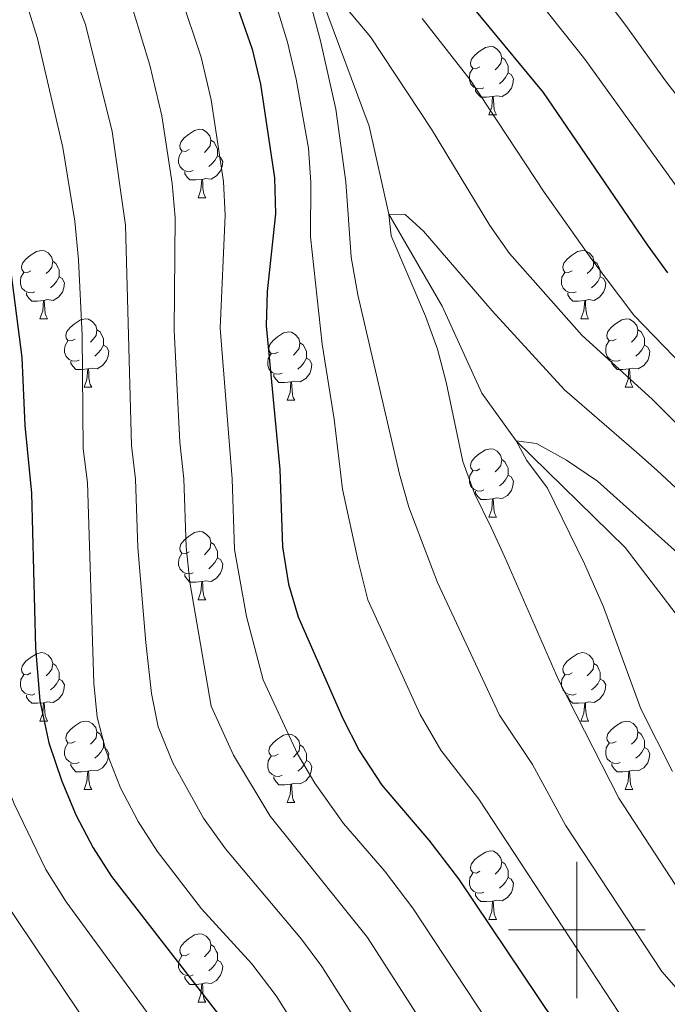
# Model space of a CAD drawing. Units: metres. Extents: x 664380 to 668906, y 741775 to 744852.
# Drawn here: x 666918 to 667013, y 742489 to 742633 of the extents above; entities that cross this region are included whole.
import ezdxf

# ---------------------------------------------------------------- set-up
doc = ezdxf.new("R2010")
doc.units = ezdxf.units.M
doc.header["$MEASUREMENT"] = 0
doc.linetypes.add('DGN Style 3', pattern=[79.02251, 56.44465, -22.57786])
for name, color, linetype, lineweight in [('Carátula', 7, 'Continuous', 5), ('Elementos auxiliares', 7, 'Continuous', 5), ('Entidades rústicas y varios', 7, 'Continuous', 5), ('Hidrografía', 7, 'Continuous', 5), ('Relieve y altimetría', 7, 'Continuous', 5)]:
    doc.layers.add(name, color=color, linetype=linetype, lineweight=lineweight)

msp = doc.modelspace()

# ---------------------------------------------------------------- linework, layer by layer
at = {"layer": 'Carátula', "color": 7, "linetype": 'Continuous', "lineweight": 0}
for p, q in [((667000, 742490), (667000, 742510)), ((666990, 742500), (667010, 742500))]:
    msp.add_line(p, q, dxfattribs=at)
msp.add_3dface([(664451.961, 741774.865), (668905.647, 741882.867), (668833.645, 744852.005), (664379.958, 744744.003)], dxfattribs=at)
at = {"layer": 'Elementos auxiliares', "color": 250, "linetype": 'Continuous', "lineweight": 0}
msp.add_3dface([(665267.85, 744503.21, 1346), (668673.25, 744585.86, 757.249), (668730.1, 742272.42, 928), (665323.53, 742189.81, 949.548)], dxfattribs=at)
at = {"layer": 'Entidades rústicas y varios', "color": 92, "linetype": 'Continuous', "lineweight": 0, "flags": 128}
for points in [[(666985.8, 742626.586), (666985.27, 742626.321), (666984.74, 742626.376), (666984.475, 742626.746), (666984.42, 742627.171), (666984.58, 742627.691), (666985.06, 742628.286), (666985.695, 742628.816), (666986.595, 742629.401), (666987.34, 742629.561), (666987.765, 742629.506), (666988.295, 742629.191), (666988.825, 742628.606), (666988.985, 742627.966), (666988.875, 742627.116), (666988.45, 742626.586), (666988.03, 742626.161)], [(666988.985, 742627.966), (666989.46, 742627.651), (666989.775, 742627.011), (666989.935, 742626.691), (666989.935, 742626.111), (666989.935, 742625.686), (666989.565, 742624.996), (666989.145, 742624.516), (666988.665, 742624.096)], [(666986.385, 742623.506), (666985.96, 742623.346), (666985.375, 742623.406), (666984.9, 742623.616), (666984.475, 742624.041), (666984.26, 742624.626), (666984.26, 742625.046), (666984.315, 742625.631), (666984.74, 742626.321)], [(666989.935, 742625.686), (666990.39, 742625.436), (666990.735, 742624.821), (666990.625, 742624.096), (666990.415, 742623.456), (666989.83, 742622.716), (666989.035, 742622.236), (666988.185, 742622.341), (666987.755, 742622.211)], [(666987.645, 742622.211), (666986.755, 742622.126), (666985.91, 742622.126), (666985.485, 742622.556), (666985.165, 742623.031), (666985.165, 742623.346)], [(666987.1, 742619.526), (666987.535, 742620.686), (666987.645, 742622.211), (666987.755, 742622.211), (666987.79, 742621.626), (666987.825, 742620.941), (666987.895, 742620.326), (666988.01, 742619.926), (666988.225, 742619.526)], [(666987.1, 742619.526), (666988.225, 742619.526)], [(666943.164, 742614.446), (666942.634, 742614.181), (666942.104, 742614.236), (666941.839, 742614.606), (666941.784, 742615.031), (666941.944, 742615.551), (666942.424, 742616.146), (666943.059, 742616.676), (666943.959, 742617.261), (666944.704, 742617.421), (666945.129, 742617.366), (666945.659, 742617.051), (666946.189, 742616.466), (666946.349, 742615.826), (666946.239, 742614.976), (666945.814, 742614.446), (666945.394, 742614.021)], [(666946.349, 742615.826), (666946.824, 742615.511), (666947.139, 742614.871), (666947.299, 742614.551), (666947.299, 742613.971), (666947.299, 742613.546), (666946.929, 742612.856), (666946.509, 742612.376), (666946.029, 742611.956)], [(666943.749, 742611.366), (666943.324, 742611.206), (666942.739, 742611.266), (666942.264, 742611.476), (666941.839, 742611.901), (666941.624, 742612.486), (666941.624, 742612.906), (666941.679, 742613.491), (666942.104, 742614.181)], [(666947.299, 742613.546), (666947.754, 742613.296), (666948.099, 742612.681), (666947.989, 742611.956), (666947.779, 742611.316), (666947.194, 742610.576), (666946.399, 742610.096), (666945.549, 742610.201), (666945.119, 742610.071)], [(666945.009, 742610.071), (666944.119, 742609.986), (666943.274, 742609.986), (666942.849, 742610.416), (666942.529, 742610.891), (666942.529, 742611.206)], [(666944.464, 742607.386), (666944.899, 742608.546), (666945.009, 742610.071), (666945.119, 742610.071), (666945.154, 742609.486), (666945.189, 742608.801), (666945.259, 742608.186), (666945.374, 742607.786), (666945.589, 742607.386)], [(666944.464, 742607.386), (666945.589, 742607.386)], [(666919.976, 742596.677), (666919.446, 742596.412), (666918.916, 742596.467), (666918.651, 742596.837), (666918.596, 742597.262), (666918.756, 742597.782), (666919.236, 742598.377), (666919.871, 742598.907), (666920.771, 742599.492), (666921.516, 742599.652), (666921.941, 742599.597), (666922.471, 742599.282), (666923.001, 742598.697), (666923.161, 742598.057), (666923.051, 742597.207), (666922.626, 742596.677), (666922.206, 742596.252)], [(666999.303, 742596.677), (666998.773, 742596.412), (666998.243, 742596.467), (666997.978, 742596.837), (666997.923, 742597.262), (666998.083, 742597.782), (666998.563, 742598.377), (666999.198, 742598.907), (667000.098, 742599.492), (667000.843, 742599.652), (667001.268, 742599.597), (667001.798, 742599.282), (667002.328, 742598.697), (667002.488, 742598.057), (667002.378, 742597.207), (667001.953, 742596.677), (667001.533, 742596.252)], [(666923.161, 742598.057), (666923.636, 742597.742), (666923.951, 742597.102), (666924.111, 742596.782), (666924.111, 742596.202), (666924.111, 742595.777), (666923.741, 742595.087), (666923.321, 742594.607), (666922.841, 742594.187)], [(667002.488, 742598.057), (667002.963, 742597.742), (667003.278, 742597.102), (667003.438, 742596.782), (667003.438, 742596.202), (667003.438, 742595.777), (667003.068, 742595.087), (667002.648, 742594.607), (667002.168, 742594.187)], [(666920.561, 742593.597), (666920.136, 742593.437), (666919.551, 742593.497), (666919.076, 742593.707), (666918.651, 742594.132), (666918.436, 742594.717), (666918.436, 742595.137), (666918.491, 742595.722), (666918.916, 742596.412)], [(666999.888, 742593.597), (666999.463, 742593.437), (666998.878, 742593.497), (666998.403, 742593.707), (666997.978, 742594.132), (666997.763, 742594.717), (666997.763, 742595.137), (666997.818, 742595.722), (666998.243, 742596.412)], [(666924.111, 742595.777), (666924.566, 742595.527), (666924.911, 742594.912), (666924.801, 742594.187), (666924.591, 742593.547), (666924.006, 742592.807), (666923.211, 742592.327), (666922.361, 742592.432), (666921.931, 742592.302)], [(667003.438, 742595.777), (667003.893, 742595.527), (667004.238, 742594.912), (667004.128, 742594.187), (667003.918, 742593.547), (667003.333, 742592.807), (667002.538, 742592.327), (667001.688, 742592.432), (667001.258, 742592.302)], [(666921.821, 742592.302), (666920.931, 742592.217), (666920.086, 742592.217), (666919.661, 742592.647), (666919.341, 742593.122), (666919.341, 742593.437)], [(667001.148, 742592.302), (667000.258, 742592.217), (666999.413, 742592.217), (666998.988, 742592.647), (666998.668, 742593.122), (666998.668, 742593.437)], [(666921.276, 742589.617), (666921.711, 742590.777), (666921.821, 742592.302), (666921.931, 742592.302), (666921.966, 742591.717), (666922.001, 742591.032), (666922.071, 742590.417), (666922.186, 742590.017), (666922.401, 742589.617)], [(667000.603, 742589.617), (667001.038, 742590.777), (667001.148, 742592.302), (667001.258, 742592.302), (667001.293, 742591.717), (667001.328, 742591.032), (667001.398, 742590.417), (667001.513, 742590.017), (667001.728, 742589.617)], [(666921.276, 742589.617), (666922.401, 742589.617)], [(666926.451, 742586.642), (666925.921, 742586.377), (666925.391, 742586.432), (666925.126, 742586.802), (666925.071, 742587.227), (666925.231, 742587.747), (666925.711, 742588.342), (666926.346, 742588.872), (666927.246, 742589.457), (666927.991, 742589.617), (666928.416, 742589.562), (666928.946, 742589.247), (666929.476, 742588.662), (666929.636, 742588.022), (666929.526, 742587.172), (666929.101, 742586.642), (666928.681, 742586.217)], [(667000.603, 742589.617), (667001.728, 742589.617)], [(667005.778, 742586.642), (667005.248, 742586.377), (667004.718, 742586.432), (667004.453, 742586.802), (667004.398, 742587.227), (667004.558, 742587.747), (667005.038, 742588.342), (667005.673, 742588.872), (667006.573, 742589.457), (667007.318, 742589.617), (667007.743, 742589.562), (667008.273, 742589.247), (667008.803, 742588.662), (667008.963, 742588.022), (667008.853, 742587.172), (667008.428, 742586.642), (667008.008, 742586.217)], [(666929.636, 742588.022), (666930.111, 742587.707), (666930.426, 742587.067), (666930.586, 742586.747), (666930.586, 742586.167), (666930.586, 742585.742), (666930.216, 742585.052), (666929.796, 742584.572), (666929.316, 742584.152)], [(666956.223, 742584.737), (666955.693, 742584.472), (666955.163, 742584.527), (666954.898, 742584.897), (666954.843, 742585.322), (666955.003, 742585.842), (666955.483, 742586.437), (666956.118, 742586.967), (666957.018, 742587.552), (666957.763, 742587.712), (666958.188, 742587.657), (666958.718, 742587.342), (666959.248, 742586.757), (666959.408, 742586.117), (666959.298, 742585.267), (666958.873, 742584.737), (666958.453, 742584.312)], [(667008.963, 742588.022), (667009.438, 742587.707), (667009.753, 742587.067), (667009.913, 742586.747), (667009.913, 742586.167), (667009.913, 742585.742), (667009.543, 742585.052), (667009.123, 742584.572), (667008.643, 742584.152)], [(666927.036, 742583.562), (666926.611, 742583.402), (666926.026, 742583.462), (666925.551, 742583.672), (666925.126, 742584.097), (666924.911, 742584.682), (666924.911, 742585.102), (666924.966, 742585.687), (666925.391, 742586.377)], [(667006.363, 742583.562), (667005.938, 742583.402), (667005.353, 742583.462), (667004.878, 742583.672), (667004.453, 742584.097), (667004.238, 742584.682), (667004.238, 742585.102), (667004.293, 742585.687), (667004.718, 742586.377)], [(666930.586, 742585.742), (666931.041, 742585.492), (666931.386, 742584.877), (666931.276, 742584.152), (666931.066, 742583.512), (666930.481, 742582.772), (666929.686, 742582.292), (666928.836, 742582.397), (666928.406, 742582.267)], [(666959.408, 742586.117), (666959.883, 742585.802), (666960.198, 742585.162), (666960.358, 742584.842), (666960.358, 742584.262), (666960.358, 742583.837), (666959.988, 742583.147), (666959.568, 742582.667), (666959.088, 742582.247)], [(667009.913, 742585.742), (667010.368, 742585.492), (667010.713, 742584.877), (667010.603, 742584.152), (667010.393, 742583.512), (667009.808, 742582.772), (667009.013, 742582.292), (667008.163, 742582.397), (667007.733, 742582.267)], [(666928.296, 742582.267), (666927.406, 742582.182), (666926.561, 742582.182), (666926.136, 742582.612), (666925.816, 742583.087), (666925.816, 742583.402)], [(666956.808, 742581.657), (666956.383, 742581.497), (666955.798, 742581.557), (666955.323, 742581.767), (666954.898, 742582.192), (666954.683, 742582.777), (666954.683, 742583.197), (666954.738, 742583.782), (666955.163, 742584.472)], [(666960.358, 742583.837), (666960.813, 742583.587), (666961.158, 742582.972), (666961.048, 742582.247), (666960.838, 742581.607), (666960.253, 742580.867), (666959.458, 742580.387), (666958.608, 742580.492), (666958.178, 742580.362)], [(667007.623, 742582.267), (667006.733, 742582.182), (667005.888, 742582.182), (667005.463, 742582.612), (667005.143, 742583.087), (667005.143, 742583.402)], [(666927.751, 742579.582), (666928.186, 742580.742), (666928.296, 742582.267), (666928.406, 742582.267), (666928.441, 742581.682), (666928.476, 742580.997), (666928.546, 742580.382), (666928.661, 742579.982), (666928.876, 742579.582)], [(667007.078, 742579.582), (667007.513, 742580.742), (667007.623, 742582.267), (667007.733, 742582.267), (667007.768, 742581.682), (667007.803, 742580.997), (667007.873, 742580.382), (667007.988, 742579.982), (667008.203, 742579.582)], [(666958.068, 742580.362), (666957.178, 742580.277), (666956.333, 742580.277), (666955.908, 742580.707), (666955.588, 742581.182), (666955.588, 742581.497)], [(666927.751, 742579.582), (666928.876, 742579.582)], [(666957.523, 742577.677), (666957.958, 742578.837), (666958.068, 742580.362), (666958.178, 742580.362), (666958.213, 742579.777), (666958.248, 742579.092), (666958.318, 742578.477), (666958.433, 742578.077), (666958.648, 742577.677)], [(667007.078, 742579.582), (667008.203, 742579.582)], [(666957.523, 742577.677), (666958.648, 742577.677)], [(666985.8, 742567.594), (666985.27, 742567.329), (666984.74, 742567.384), (666984.475, 742567.754), (666984.42, 742568.179), (666984.58, 742568.699), (666985.06, 742569.294), (666985.695, 742569.824), (666986.595, 742570.409), (666987.34, 742570.569), (666987.765, 742570.514), (666988.295, 742570.199), (666988.825, 742569.614), (666988.985, 742568.974), (666988.875, 742568.124), (666988.45, 742567.594), (666988.03, 742567.169)], [(666988.985, 742568.974), (666989.46, 742568.659), (666989.775, 742568.019), (666989.935, 742567.699), (666989.935, 742567.119), (666989.935, 742566.694), (666989.565, 742566.004), (666989.145, 742565.524), (666988.665, 742565.104)], [(666986.385, 742564.514), (666985.96, 742564.354), (666985.375, 742564.414), (666984.9, 742564.624), (666984.475, 742565.049), (666984.26, 742565.634), (666984.26, 742566.054), (666984.315, 742566.639), (666984.74, 742567.329)], [(666989.935, 742566.694), (666990.39, 742566.444), (666990.735, 742565.829), (666990.625, 742565.104), (666990.415, 742564.464), (666989.83, 742563.724), (666989.035, 742563.244), (666988.185, 742563.349), (666987.755, 742563.219)], [(666987.645, 742563.219), (666986.755, 742563.134), (666985.91, 742563.134), (666985.485, 742563.564), (666985.165, 742564.039), (666985.165, 742564.354)], [(666987.1, 742560.534), (666987.535, 742561.694), (666987.645, 742563.219), (666987.755, 742563.219), (666987.79, 742562.634), (666987.825, 742561.949), (666987.895, 742561.334), (666988.01, 742560.934), (666988.225, 742560.534)], [(666987.1, 742560.534), (666988.225, 742560.534)], [(666943.164, 742555.454), (666942.634, 742555.189), (666942.104, 742555.244), (666941.839, 742555.614), (666941.784, 742556.039), (666941.944, 742556.559), (666942.424, 742557.154), (666943.059, 742557.684), (666943.959, 742558.269), (666944.704, 742558.429), (666945.129, 742558.374), (666945.659, 742558.059), (666946.189, 742557.474), (666946.349, 742556.834), (666946.239, 742555.984), (666945.814, 742555.454), (666945.394, 742555.029)], [(666946.349, 742556.834), (666946.824, 742556.519), (666947.139, 742555.879), (666947.299, 742555.559), (666947.299, 742554.979), (666947.299, 742554.554), (666946.929, 742553.864), (666946.509, 742553.384), (666946.029, 742552.964)], [(666943.749, 742552.374), (666943.324, 742552.214), (666942.739, 742552.274), (666942.264, 742552.484), (666941.839, 742552.909), (666941.624, 742553.494), (666941.624, 742553.914), (666941.679, 742554.499), (666942.104, 742555.189)], [(666947.299, 742554.554), (666947.754, 742554.304), (666948.099, 742553.689), (666947.989, 742552.964), (666947.779, 742552.324), (666947.194, 742551.584), (666946.399, 742551.104), (666945.549, 742551.209), (666945.119, 742551.079)], [(666945.009, 742551.079), (666944.119, 742550.994), (666943.274, 742550.994), (666942.849, 742551.424), (666942.529, 742551.899), (666942.529, 742552.214)], [(666944.464, 742548.394), (666944.899, 742549.554), (666945.009, 742551.079), (666945.119, 742551.079), (666945.154, 742550.494), (666945.189, 742549.809), (666945.259, 742549.194), (666945.374, 742548.794), (666945.589, 742548.394)], [(666944.464, 742548.394), (666945.589, 742548.394)], [(666919.976, 742537.685), (666919.446, 742537.42), (666918.916, 742537.475), (666918.651, 742537.845), (666918.596, 742538.27), (666918.756, 742538.79), (666919.236, 742539.385), (666919.871, 742539.915), (666920.771, 742540.5), (666921.516, 742540.66), (666921.941, 742540.605), (666922.471, 742540.29), (666923.001, 742539.705), (666923.161, 742539.065), (666923.051, 742538.215), (666922.626, 742537.685), (666922.206, 742537.26)], [(666999.303, 742537.685), (666998.773, 742537.42), (666998.243, 742537.475), (666997.978, 742537.845), (666997.923, 742538.27), (666998.083, 742538.79), (666998.563, 742539.385), (666999.198, 742539.915), (667000.098, 742540.5), (667000.843, 742540.66), (667001.268, 742540.605), (667001.798, 742540.29), (667002.328, 742539.705), (667002.488, 742539.065), (667002.378, 742538.215), (667001.953, 742537.685), (667001.533, 742537.26)], [(666923.161, 742539.065), (666923.636, 742538.75), (666923.951, 742538.11), (666924.111, 742537.79), (666924.111, 742537.21), (666924.111, 742536.785), (666923.741, 742536.095), (666923.321, 742535.615), (666922.841, 742535.195)], [(667002.488, 742539.065), (667002.963, 742538.75), (667003.278, 742538.11), (667003.438, 742537.79), (667003.438, 742537.21), (667003.438, 742536.785), (667003.068, 742536.095), (667002.648, 742535.615), (667002.168, 742535.195)], [(666920.561, 742534.605), (666920.136, 742534.445), (666919.551, 742534.505), (666919.076, 742534.715), (666918.651, 742535.14), (666918.436, 742535.725), (666918.436, 742536.145), (666918.491, 742536.73), (666918.916, 742537.42)], [(666999.888, 742534.605), (666999.463, 742534.445), (666998.878, 742534.505), (666998.403, 742534.715), (666997.978, 742535.14), (666997.763, 742535.725), (666997.763, 742536.145), (666997.818, 742536.73), (666998.243, 742537.42)], [(666924.111, 742536.785), (666924.566, 742536.535), (666924.911, 742535.92), (666924.801, 742535.195), (666924.591, 742534.555), (666924.006, 742533.815), (666923.211, 742533.335), (666922.361, 742533.44), (666921.931, 742533.31)], [(667003.438, 742536.785), (667003.893, 742536.535), (667004.238, 742535.92), (667004.128, 742535.195), (667003.918, 742534.555), (667003.333, 742533.815), (667002.538, 742533.335), (667001.688, 742533.44), (667001.258, 742533.31)], [(666921.821, 742533.31), (666920.931, 742533.225), (666920.086, 742533.225), (666919.661, 742533.655), (666919.341, 742534.13), (666919.341, 742534.445)], [(667001.148, 742533.31), (667000.258, 742533.225), (666999.413, 742533.225), (666998.988, 742533.655), (666998.668, 742534.13), (666998.668, 742534.445)], [(666921.276, 742530.625), (666921.711, 742531.785), (666921.821, 742533.31), (666921.931, 742533.31), (666921.966, 742532.725), (666922.001, 742532.04), (666922.071, 742531.425), (666922.186, 742531.025), (666922.401, 742530.625)], [(667000.603, 742530.625), (667001.038, 742531.785), (667001.148, 742533.31), (667001.258, 742533.31), (667001.293, 742532.725), (667001.328, 742532.04), (667001.398, 742531.425), (667001.513, 742531.025), (667001.728, 742530.625)], [(666921.276, 742530.625), (666922.401, 742530.625)], [(666926.451, 742527.65), (666925.921, 742527.385), (666925.391, 742527.44), (666925.126, 742527.81), (666925.071, 742528.235), (666925.231, 742528.755), (666925.711, 742529.35), (666926.346, 742529.88), (666927.246, 742530.465), (666927.991, 742530.625), (666928.416, 742530.57), (666928.946, 742530.255), (666929.476, 742529.67), (666929.636, 742529.03), (666929.526, 742528.18), (666929.101, 742527.65), (666928.681, 742527.225)], [(667000.603, 742530.625), (667001.728, 742530.625)], [(667005.778, 742527.65), (667005.248, 742527.385), (667004.718, 742527.44), (667004.453, 742527.81), (667004.398, 742528.235), (667004.558, 742528.755), (667005.038, 742529.35), (667005.673, 742529.88), (667006.573, 742530.465), (667007.318, 742530.625), (667007.743, 742530.57), (667008.273, 742530.255), (667008.803, 742529.67), (667008.963, 742529.03), (667008.853, 742528.18), (667008.428, 742527.65), (667008.008, 742527.225)], [(666929.636, 742529.03), (666930.111, 742528.715), (666930.426, 742528.075), (666930.586, 742527.755), (666930.586, 742527.175), (666930.586, 742526.75), (666930.216, 742526.06), (666929.796, 742525.58), (666929.316, 742525.16)], [(666956.223, 742525.745), (666955.693, 742525.48), (666955.163, 742525.535), (666954.898, 742525.905), (666954.843, 742526.33), (666955.003, 742526.85), (666955.483, 742527.445), (666956.118, 742527.975), (666957.018, 742528.56), (666957.763, 742528.72), (666958.188, 742528.665), (666958.718, 742528.35), (666959.248, 742527.765), (666959.408, 742527.125), (666959.298, 742526.275), (666958.873, 742525.745), (666958.453, 742525.32)], [(667008.963, 742529.03), (667009.438, 742528.715), (667009.753, 742528.075), (667009.913, 742527.755), (667009.913, 742527.175), (667009.913, 742526.75), (667009.543, 742526.06), (667009.123, 742525.58), (667008.643, 742525.16)], [(666927.036, 742524.57), (666926.611, 742524.41), (666926.026, 742524.47), (666925.551, 742524.68), (666925.126, 742525.105), (666924.911, 742525.69), (666924.911, 742526.11), (666924.966, 742526.695), (666925.391, 742527.385)], [(666959.408, 742527.125), (666959.883, 742526.81), (666960.198, 742526.17), (666960.358, 742525.85), (666960.358, 742525.27), (666960.358, 742524.845), (666959.988, 742524.155), (666959.568, 742523.675), (666959.088, 742523.255)], [(667006.363, 742524.57), (667005.938, 742524.41), (667005.353, 742524.47), (667004.878, 742524.68), (667004.453, 742525.105), (667004.238, 742525.69), (667004.238, 742526.11), (667004.293, 742526.695), (667004.718, 742527.385)], [(666930.586, 742526.75), (666931.041, 742526.5), (666931.386, 742525.885), (666931.276, 742525.16), (666931.066, 742524.52), (666930.481, 742523.78), (666929.686, 742523.3), (666928.836, 742523.405), (666928.406, 742523.275)], [(667009.913, 742526.75), (667010.368, 742526.5), (667010.713, 742525.885), (667010.603, 742525.16), (667010.393, 742524.52), (667009.808, 742523.78), (667009.013, 742523.3), (667008.163, 742523.405), (667007.733, 742523.275)], [(666928.296, 742523.275), (666927.406, 742523.19), (666926.561, 742523.19), (666926.136, 742523.62), (666925.816, 742524.095), (666925.816, 742524.41)], [(666956.808, 742522.665), (666956.383, 742522.505), (666955.798, 742522.565), (666955.323, 742522.775), (666954.898, 742523.2), (666954.683, 742523.785), (666954.683, 742524.205), (666954.738, 742524.79), (666955.163, 742525.48)], [(666960.358, 742524.845), (666960.813, 742524.595), (666961.158, 742523.98), (666961.048, 742523.255), (666960.838, 742522.615), (666960.253, 742521.875), (666959.458, 742521.395), (666958.608, 742521.5), (666958.178, 742521.37)], [(667007.623, 742523.275), (667006.733, 742523.19), (667005.888, 742523.19), (667005.463, 742523.62), (667005.143, 742524.095), (667005.143, 742524.41)], [(666927.751, 742520.59), (666928.186, 742521.75), (666928.296, 742523.275), (666928.406, 742523.275), (666928.441, 742522.69), (666928.476, 742522.005), (666928.546, 742521.39), (666928.661, 742520.99), (666928.876, 742520.59)], [(667007.078, 742520.59), (667007.513, 742521.75), (667007.623, 742523.275), (667007.733, 742523.275), (667007.768, 742522.69), (667007.803, 742522.005), (667007.873, 742521.39), (667007.988, 742520.99), (667008.203, 742520.59)], [(666958.068, 742521.37), (666957.178, 742521.285), (666956.333, 742521.285), (666955.908, 742521.715), (666955.588, 742522.19), (666955.588, 742522.505)], [(666957.523, 742518.685), (666957.958, 742519.845), (666958.068, 742521.37), (666958.178, 742521.37), (666958.213, 742520.785), (666958.248, 742520.1), (666958.318, 742519.485), (666958.433, 742519.085), (666958.648, 742518.685)], [(666927.751, 742520.59), (666928.876, 742520.59)], [(667007.078, 742520.59), (667008.203, 742520.59)], [(666957.523, 742518.685), (666958.648, 742518.685)], [(666985.8, 742508.602), (666985.27, 742508.337), (666984.74, 742508.392), (666984.475, 742508.762), (666984.42, 742509.187), (666984.58, 742509.707), (666985.06, 742510.302), (666985.695, 742510.832), (666986.595, 742511.417), (666987.34, 742511.577), (666987.765, 742511.522), (666988.295, 742511.207), (666988.825, 742510.622), (666988.985, 742509.982), (666988.875, 742509.132), (666988.45, 742508.602), (666988.03, 742508.177)], [(666988.985, 742509.982), (666989.46, 742509.667), (666989.775, 742509.027), (666989.935, 742508.707), (666989.935, 742508.127), (666989.935, 742507.702), (666989.565, 742507.012), (666989.145, 742506.532), (666988.665, 742506.112)], [(666986.385, 742505.522), (666985.96, 742505.362), (666985.375, 742505.422), (666984.9, 742505.632), (666984.475, 742506.057), (666984.26, 742506.642), (666984.26, 742507.062), (666984.315, 742507.647), (666984.74, 742508.337)], [(666989.935, 742507.702), (666990.39, 742507.452), (666990.735, 742506.837), (666990.625, 742506.112), (666990.415, 742505.472), (666989.83, 742504.732), (666989.035, 742504.252), (666988.185, 742504.357), (666987.755, 742504.227)], [(666987.645, 742504.227), (666986.755, 742504.142), (666985.91, 742504.142), (666985.485, 742504.572), (666985.165, 742505.047), (666985.165, 742505.362)], [(666987.1, 742501.542), (666987.535, 742502.702), (666987.645, 742504.227), (666987.755, 742504.227), (666987.79, 742503.642), (666987.825, 742502.957), (666987.895, 742502.342), (666988.01, 742501.942), (666988.225, 742501.542)], [(666987.1, 742501.542), (666988.225, 742501.542)], [(666943.164, 742496.462), (666942.634, 742496.197), (666942.104, 742496.252), (666941.839, 742496.622), (666941.784, 742497.047), (666941.944, 742497.567), (666942.424, 742498.162), (666943.059, 742498.692), (666943.959, 742499.277), (666944.704, 742499.437), (666945.129, 742499.382), (666945.659, 742499.067), (666946.189, 742498.482), (666946.349, 742497.842), (666946.239, 742496.992), (666945.814, 742496.462), (666945.394, 742496.037)], [(666946.349, 742497.842), (666946.824, 742497.527), (666947.139, 742496.887), (666947.299, 742496.567), (666947.299, 742495.987), (666947.299, 742495.562), (666946.929, 742494.872), (666946.509, 742494.392), (666946.029, 742493.972)], [(666943.749, 742493.382), (666943.324, 742493.222), (666942.739, 742493.282), (666942.264, 742493.492), (666941.839, 742493.917), (666941.624, 742494.502), (666941.624, 742494.922), (666941.679, 742495.507), (666942.104, 742496.197)], [(666947.299, 742495.562), (666947.754, 742495.312), (666948.099, 742494.697), (666947.989, 742493.972), (666947.779, 742493.332), (666947.194, 742492.592), (666946.399, 742492.112), (666945.549, 742492.217), (666945.119, 742492.087)], [(666945.009, 742492.087), (666944.119, 742492.002), (666943.274, 742492.002), (666942.849, 742492.432), (666942.529, 742492.907), (666942.529, 742493.222)], [(666944.464, 742489.402), (666944.899, 742490.562), (666945.009, 742492.087), (666945.119, 742492.087), (666945.154, 742491.502), (666945.189, 742490.817), (666945.259, 742490.202), (666945.374, 742489.802), (666945.589, 742489.402)], [(666944.464, 742489.402), (666945.589, 742489.402)]]:
    msp.add_lwpolyline(points, dxfattribs=at)
at = {"layer": 'Hidrografía', "color": 142, "linetype": 'DGN Style 3', "lineweight": 13}
msp.add_polyline3d([(666902.274, 742817.485, 795), (666905.286, 742806.212, 792.86), (666909.985, 742793.644, 790), (666917.038, 742766.735, 785), (666927.086, 742740.422, 780), (666934.299, 742716.366, 775), (666944.092, 742682.246, 770), (666949.302, 742666.131, 768.057), (666954.393, 742653.86, 766.808), (666961.201, 742640.315, 765), (666969.53, 742617.867, 761.545), (666972.455, 742604.962, 760), (666980.233, 742591.463, 758.32), (666986.05, 742578.702, 756.742), (666991.082, 742571.725, 755), (667007.1, 742556.094, 753.024), (667020.272, 742538.769, 750), (667031.854, 742526.489, 748.747), (667042.588, 742516.81, 745), (667060.827, 742503.18, 742.301), (667075.956, 742495.496, 740)], dxfattribs=at)
at = {"layer": 'Relieve y altimetría', "color": 30, "linetype": 'Continuous', "lineweight": 0, "flags": 128}
for points, elevation in [([(667024.81, 742609.305), (667012.988, 742624.521), (667007.164, 742632.651), (666983.06, 742664.474)], 785), ([(666919.786, 742653.872), (666927.956, 742632.792), (666931.896, 742617.089), (666933.823, 742603.351), (666934.727, 742571.049), (666935.302, 742566.083), (666935.638, 742556.088)], 790), ([(667019.038, 742602.876), (667001.148, 742627.728), (666986.181, 742646.615)], 780), ([(666954.558, 742640.116), (666957.599, 742630.203), (666958.843, 742624.752), (666960.675, 742614.627), (666961.022, 742609.639), (666960.956, 742601.643), (666962.652, 742585.91), (666964.437, 742574.915), (666965.645, 742564.628), (666967.939, 742554.077), (666969.358, 742548.405), (666977.055, 742531.582), (666980.054, 742526.361), (666985.646, 742519.154), (667006.147, 742487.899)], 770), ([(667015.094, 742573.778), (667011.09, 742577.768), (667000.726, 742587.244), (666990.118, 742599.223), (666987.259, 742603.327), (666978.706, 742617.454), (666969.729, 742630.988), (666963.049, 742638.977), (666961.201, 742640.316), (666959.921, 742639.751), (666962.428, 742630.391), (666964.663, 742620.351), (666966.153, 742609.732), (666966.92, 742598.654), (666967.901, 742593.123), (666973.998, 742566.816), (666975.365, 742562.007), (666977.23, 742557.084), (666979.572, 742550.924), (666988.682, 742531.507), (666993.511, 742524.265), (666998.34, 742515.363), (667012.441, 742493.911), (667026.857, 742477.405)], 765), ([(666941.968, 742636.926), (666944.912, 742628.003), (666946.384, 742621.725), (666948.178, 742609.739), (666948.464, 742604.759), (666947.716, 742588.261), (666949.483, 742566.16), (666949.826, 742555.811), (666951.579, 742545.966)], 780), ([(666900.679, 742635.424), (666902.518, 742621.183), (666904.248, 742612.393), (666907.967, 742588.377), (666909.754, 742580.663), (666912.024, 742557.763), (666912.306, 742535.876), (666914.02, 742528.457), (666915.483, 742523.681), (666917.529, 742518.502), (666922.176, 742508.841), (666925.129, 742504.11), (666941.786, 742481.309)], 805), ([(666919.19, 742636.425), (666920.95, 742630.726), (666924.653, 742614.771), (666926.412, 742603.934), (666926.966, 742598.282), (666927.481, 742587.238), (666927.637, 742570.572), (666928.246, 742565.608), (666929.21, 742536.205)], 795), ([(666891.423, 742634.923), (666892.581, 742619.519), (666893.12, 742616.119), (666898.327, 742586.449), (666900.891, 742577.376), (666903.189, 742563.511), (666903.759, 742558.547), (666903.806, 742536.682), (666904.168, 742533.24), (666906.614, 742524.583), (666908.39, 742519.92), (666915.801, 742504.633), (666940.302, 742468.197)], 810), ([(666934.962, 742634.859), (666937.405, 742626.839), (666939.14, 742619.407)], 785), ([(667015.7, 742582.555), (667008.347, 742590.152), (667002.208, 742598.336), (666995.21, 742608.212), (666984.356, 742624.68), (666977.304, 742633.65)], 770), ([(666939.14, 742619.407), (666940.658, 742609.459), (666941.113, 742604.484), (666940.971, 742587.92), (666941.817, 742571.528), (666942.388, 742566.169), (666942.711, 742556.174), (666943.265, 742550.988), (666946.405, 742532.792), (666949.681, 742525.639), (666955.023, 742516.68), (666969.289, 742498.902), (666986.555, 742471.999)], 785), ([(667032.06, 742548.519), (667011.759, 742567.365), (667008.727, 742570.062), (666998.204, 742579.227), (666987.602, 742590.799), (666977.498, 742602.456), (666974.855, 742604.908), (666972.455, 742604.962), (666972.799, 742601.808), (666977.817, 742590.004), (666979.563, 742585.174), (666980.862, 742580.346), (666983.294, 742568.688), (666985.02, 742563.993), (666987.511, 742558.91), (666989.429, 742554.639), (666997.31, 742536.651), (667006.174, 742519.305), (667019.641, 742498.615)], 760), ([(667015.23, 742554.855), (667003.013, 742565.802), (666998.472, 742568.905), (666994.109, 742571.347), (666991.082, 742571.726), (666992.675, 742568.841), (666995.72, 742564.779), (667001.101, 742553.693), (667003.894, 742547.395), (667009.37, 742532.403), (667014.008, 742523.247)], 755), ([(666935.638, 742556.088), (666936.817, 742542.161), (666937.642, 742534.673), (666938.635, 742529.766), (666940.747, 742524.515), (666945.278, 742516.397), (666948.48, 742511.865), (666959.615, 742498.625), (666962.598, 742494.613), (666982.908, 742462.544)], 790), ([(666951.579, 742545.966), (666953.991, 742536.677), (666959.046, 742525.813), (666961.566, 742521.495), (666965.81, 742515.597), (666971.815, 742508.64), (666975.98, 742503.191), (666993.016, 742477.31)], 780), ([(666929.21, 742536.205), (666929.669, 742531.202), (666930.957, 742526.311), (666933.103, 742520.835), (666935.685, 742515.887), (666938.475, 742511.538), (666944.994, 742503.093), (666952.333, 742495.041), (666955.907, 742490.325), (666965.801, 742474.688)], 795)]:
    msp.add_lwpolyline(points, dxfattribs=dict(at, elevation=elevation))
at = {"layer": 'Relieve y altimetría', "color": 30, "linetype": 'Continuous', "lineweight": 30, "flags": 128}
for points, elevation in [([(667013.34, 742596.361), (667010.36, 742600.489), (666995.133, 742622.806), (666980.33, 742640.728)], 775), ([(666948.974, 742638.993), (666952.419, 742629.167), (666953.628, 742624.044), (666955.682, 742610.311), (666955.815, 742605.035), (666954.579, 742593.605), (666954.462, 742588.602), (666956.473, 742567.509), (666956.869, 742556.154), (666957.716, 742550.679), (666959.145, 742545.889)], 775), ([(666909.934, 742635.924), (666914.45, 742613.582), (666916.434, 742601.011), (666918.617, 742583.95), (666919.081, 742573.991), (666920.058, 742564.039), (666920.627, 742541.361), (666921.286, 742533.592), (666922.576, 742527.441), (666924.478, 742521.792), (666926.608, 742516.791), (666929.116, 742512.041), (666931.802, 742507.824), (666948.846, 742485.817)], 800), ([(666959.145, 742545.889), (666965.69, 742530.977), (666968.109, 742526.311), (666971.426, 742521.218), (666978.31, 742513.173), (666982.672, 742507.48), (666999.01, 742483.087)], 775)]:
    msp.add_lwpolyline(points, dxfattribs=dict(at, elevation=elevation))

doc.saveas('drawing.dxf')
